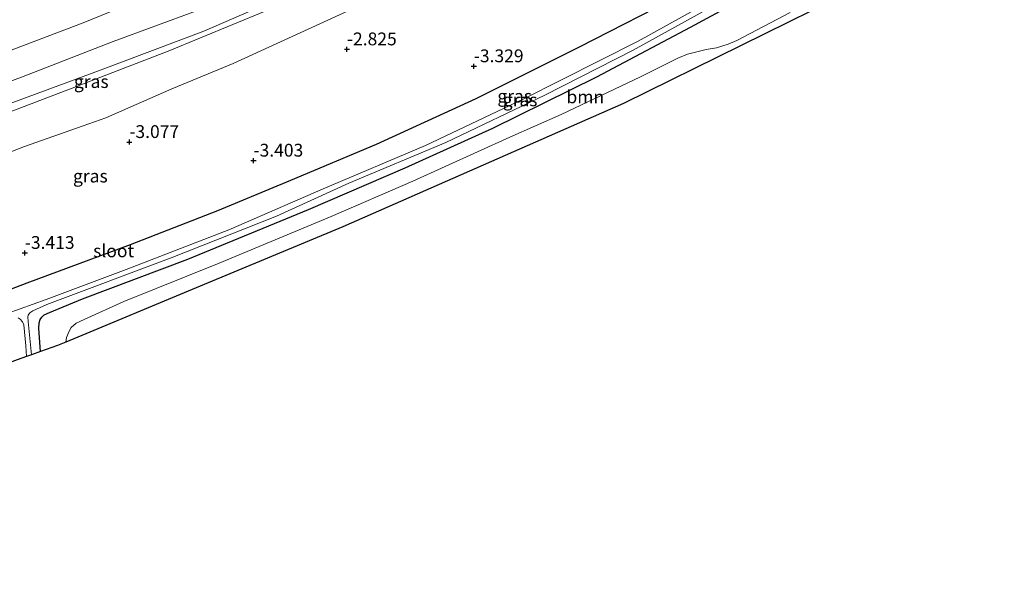
# Model space of a CAD drawing. Units: metres. Extents: x 159992 to 169731, y 506250 to 512502.
# Drawn here: x 162316 to 162508, y 507193 to 507305 of the extents above; entities that cross this region are included whole.
import ezdxf
from ezdxf.enums import TextEntityAlignment as Align

# ---------------------------------------------------------------- set-up
doc = ezdxf.new("R2010")
doc.units = ezdxf.units.M
doc.layers.get('0').update_dxf_attribs({"lineweight": 25})
for name, color, linetype, lineweight in [('B-ME-GR-BOOM-GV-B6', 93, 'Continuous', 18), ('B-ME-GW-KRUINLIJN-L-B1', 93, 'Continuous', 18), ('B-ME-GW-TEENLIJN-L-B1', 93, 'Continuous', 18), ('B-ME-IE-GRASLAND-GV-B6', 93, 'Continuous', 18), ('B-ME-OG-WATER-GV-B6', 153, 'Continuous', 18)]:
    doc.layers.add(name, color=color, linetype=linetype, lineweight=lineweight)
for name, color, linetype in [('B-ME-GW-HOOGTEPUNT-S-B1', 10, 'Continuous'), ('B-ME-GW-INSTEEKWATERGANG-L-B1', 10, 'Continuous'), ('B-ME-KG-KADASTRAAL-OPNAMEDTMGRENS-L-B1', 10, 'Continuous')]:
    doc.layers.add(name, color=color, linetype=linetype)
doc.styles.add('NLCS-ISO', font='NLCS-ISO.TTF')

# ---------------------------------------------------------------- blocks, each defined once
blk = doc.blocks.new('hoogtepunt')
for p, q in [((-0.5, 0), (0.5, 0)), ((0, 0.5), (0, -0.5))]:
    blk.add_line(p, q)

msp = doc.modelspace()

# ---------------------------------------------------------------- linework, layer by layer
at = {"layer": 'B-ME-GR-BOOM-GV-B6'}
msp.add_polyline3d([(162479.23, 507311.397, -4.079), (162456.309, 507300.048, -4.083), (162433.388, 507288.699, -4.086), (162406.017, 507276.682, -4.229), (162378.645, 507264.665, -4.373), (162350.829, 507253.094, -4.239), (162324.643, 507242.201, -3.908), (162324.751, 507243.113, -3.886), (162325.271, 507244.332, -3.873), (162325.673, 507245.059, -3.873), (162326.647, 507245.868, -3.929), (162328.253, 507246.619, -3.954), (162335.951, 507250.123, -4.017), (162354.521, 507257.603, -4.129), (162376.39, 507266.69, -4.267), (162392.297, 507273.567, -4.142), (162411.218, 507282.17, -3.992), (162421.218, 507286.551, -3.942), (162436.662, 507293.934, -3.867), (162443.946, 507297.579, -3.986), (162445.874, 507298.326, -4.004), (162449.475, 507299.237, -3.998), (162451.52, 507299.561, -3.992), (162453.773, 507300.273, -3.967), (162455.492, 507301.018, -3.954), (162465.864, 507306.477, -4.017)], dxfattribs=at)
at = {"layer": 'B-ME-GW-INSTEEKWATERGANG-L-B1'}
for points in [[(162507.132, 507345.624, -3.814), (162499.453, 507340.521, -3.804), (162481.982, 507330.402, -3.754), (162462.365, 507319.925, -3.723), (162445.357, 507310.304, -3.686), (162424.753, 507299.696, -3.723), (162404.588, 507289.61, -3.648), (162385.135, 507280.695, -3.77), (162368.426, 507273.716, -3.704), (162354.231, 507267.788, -3.629), (162337.213, 507261.15, -3.679), (162317.057, 507253.663, -3.811), (162297.068, 507246.077, -3.953), (162287.523, 507242.567, -3.842), (162269.694, 507236.492, -3.836), (162250.114, 507230.801, -3.923), (162233.915, 507226.15, -3.933), (162219.67, 507221.906, -3.829), (162202.455, 507217.599, -3.976), (162181.368, 507213.11, -3.959), (162160.984, 507208.972, -3.767), (162151.794, 507207.289, -3.784)], [(162319.698, 507240.332, -4.16), (162319.356, 507244.834, -4.123), (162319.482, 507245.971, -4.111), (162319.635, 507246.611, -4.123), (162319.996, 507247.077, -4.136), (162320.394, 507247.481, -4.136), (162321.463, 507247.945, -4.104), (162327.917, 507250.6, -4.154), (162348.437, 507258.396, -4.279), (162371.928, 507268.043, -4.373), (162390.813, 507276.145, -4.154), (162407.877, 507283.943, -4.098), (162428.189, 507293.922, -4.086), (162446.418, 507303.639, -4.154), (162461.089, 507311.58, -4.173), (162476.645, 507320.612, -4.079), (162491.887, 507329.198, -3.954), (162504.249, 507336.712, -3.929), (162507.069, 507338.531, -3.927)]]:
    msp.add_polyline3d(points, dxfattribs=at)
at = {"layer": 'B-ME-GW-KRUINLIJN-L-B1'}
for points in [[(162152.454, 507246.881, 0.959), (162160.818, 507248.485, 0.986), (162174.308, 507251.548, 0.98), (162191.259, 507255.413, 0.961), (162202.321, 507257.904, 0.986), (162214.869, 507261.087, 0.942), (162230.896, 507265.477, 1.011), (162256.636, 507273.254, 0.974), (162277.435, 507280.252, 0.999), (162297.099, 507286.88, 0.999), (162316.021, 507293.878, 0.992), (162333.909, 507300.794, 0.992), (162358.246, 507309.839, 0.924), (162366.181, 507313.418, 0.967), (162381.45, 507320.631, 1.049), (162404.66, 507331.856, 0.961), (162425.921, 507343.01, 0.905), (162443.975, 507353.483, 1.024), (162462.829, 507364.571, 0.98), (162480.01, 507374.526, 0.911), (162495.767, 507384.138, 0.78), (162505.831, 507390.552, 0.955), (162507.541, 507391.641, 0.946)], [(162507.484, 507385.171, -0.444), (162493.712, 507376.549, -0.564), (162480.995, 507368.682, -0.401), (162467.84, 507360.504, -0.426), (162452.412, 507350.92, -0.451), (162437.968, 507343.497, -0.426), (162417.715, 507332.671, -0.445), (162400.994, 507324.084, -0.42), (162382.027, 507314.897, -0.47), (162363.502, 507306.73, -0.489), (162344.574, 507298.93, -0.451), (162325.854, 507291.694, -0.451), (162307.979, 507284.902, -0.464), (162286.163, 507276.865, -0.458), (162266.584, 507270.261, -0.47), (162243.636, 507262.848, -0.483), (162228.825, 507258.688, -0.476), (162207.71, 507253.284, -0.514), (162187.279, 507248.518, -0.483), (162168.679, 507244.315, -0.476), (162152.356, 507240.983, -0.443)]]:
    msp.add_polyline3d(points, dxfattribs=at)
at = {"layer": 'B-ME-GW-TEENLIJN-L-B1'}
for points in [[(162507.613, 507399.687, 1.198), (162488.109, 507386.506, 1.089), (162467.574, 507373.755, 1.12), (162448.885, 507362.521, 1.101), (162430.478, 507352.581, 1.17), (162411.345, 507342.267, 1.114), (162387.4, 507330.065, 1.07), (162365.042, 507319.623, 1.095), (162343.499, 507310.83, 1.158), (162328.023, 507304.461, 1.158), (162307.962, 507296.852, 1.176), (162287.88, 507289.484, 1.101), (162268.386, 507282.974, 1.101), (162246.091, 507275.586, 1.089), (162223.106, 507268.784, 1.114), (162204.38, 507264.02, 1.108), (162181.455, 507258.736, 1.176), (162168.735, 507255.832, 1.189), (162152.551, 507252.678, 1.18)], [(162507.499, 507386.858, -0.516), (162506.22, 507386.002, -0.528), (162490.117, 507375.696, -0.503), (162473.783, 507366.115, -0.503), (162459.795, 507357.515, -0.391), (162454.823, 507354.331, -0.422), (162437.844, 507345.047, -0.503), (162421.616, 507336.282, -0.435), (162403.941, 507327.176, -0.41), (162382.955, 507316.836, -0.497), (162367.592, 507309.841, -0.553), (162351.532, 507302.854, -0.541), (162331.036, 507295.082, -0.435), (162309.479, 507287.155, -0.428), (162289.3, 507279.716, -0.366), (162269.777, 507272.822, -0.528), (162257.843, 507268.741, -0.56), (162243.115, 507264.359, -0.416), (162218.402, 507257.868, -0.385), (162205.875, 507254.444, -0.391), (162186.58, 507249.914, -0.341), (162167.63, 507245.376, -0.372), (162152.377, 507242.261, -0.404)], [(162507.426, 507378.716, -2.017), (162506.804, 507378.31, -2.02), (162493.166, 507369.589, -2.008), (162479.363, 507361.097, -1.926), (162462.667, 507351.129, -1.889), (162447.027, 507342.138, -1.995), (162434.357, 507334.645, -2.17), (162422.471, 507327.945, -2.245), (162408.369, 507320.471, -2.233), (162395.421, 507313.774, -2.308), (162379.561, 507306.741, -2.301), (162357.259, 507296.538, -2.389), (162345.285, 507291.566, -2.551), (162332.471, 507285.909, -2.564), (162328.058, 507284.349, -2.526), (162316.578, 507280.352, -2.514), (162301.31, 507274.448, -2.539)]]:
    msp.add_polyline3d(points, dxfattribs=at)
at = {"layer": 'B-ME-IE-GRASLAND-GV-B6'}
for points in [[(162307.962, 507296.852, 1.176), (162328.023, 507304.461, 1.158), (162343.499, 507310.83, 1.158), (162365.042, 507319.623, 1.095), (162387.4, 507330.065, 1.07), (162411.345, 507342.267, 1.114), (162430.478, 507352.581, 1.17), (162448.885, 507362.521, 1.101), (162467.574, 507373.755, 1.12), (162488.109, 507386.506, 1.089), (162507.613, 507399.687, 1.198), (162507.541, 507391.641, 0.946)], [(162507.613, 507399.687, 1.198), (162488.109, 507386.506, 1.089), (162467.574, 507373.755, 1.12), (162448.885, 507362.521, 1.101), (162430.478, 507352.581, 1.17), (162411.345, 507342.267, 1.114), (162387.4, 507330.065, 1.07), (162365.042, 507319.623, 1.095), (162343.499, 507310.83, 1.158), (162328.023, 507304.461, 1.158), (162307.962, 507296.852, 1.176)], [(162297.099, 507286.88, 0.999), (162316.021, 507293.878, 0.992), (162333.909, 507300.794, 0.992), (162358.246, 507309.839, 0.924), (162366.181, 507313.418, 0.967), (162381.45, 507320.631, 1.049), (162404.66, 507331.856, 0.961), (162425.921, 507343.01, 0.905), (162443.975, 507353.483, 1.024), (162462.829, 507364.571, 0.98), (162480.01, 507374.526, 0.911), (162495.767, 507384.138, 0.78), (162505.831, 507390.552, 0.955), (162507.541, 507391.641, 0.946), (162507.499, 507386.858, -0.516)], [(162507.541, 507391.641, 0.946), (162505.831, 507390.552, 0.955), (162495.767, 507384.138, 0.78), (162480.01, 507374.526, 0.911), (162462.829, 507364.571, 0.98), (162443.975, 507353.483, 1.024), (162425.921, 507343.01, 0.905), (162404.66, 507331.856, 0.961), (162381.45, 507320.631, 1.049), (162366.181, 507313.418, 0.967), (162358.246, 507309.839, 0.924), (162333.909, 507300.794, 0.992), (162316.021, 507293.878, 0.992), (162297.099, 507286.88, 0.999)], [(162507.499, 507386.858, -0.516), (162506.22, 507386.002, -0.528), (162490.117, 507375.696, -0.503), (162473.783, 507366.115, -0.503), (162459.795, 507357.515, -0.391), (162454.823, 507354.331, -0.422), (162437.844, 507345.047, -0.503), (162421.616, 507336.282, -0.435), (162403.941, 507327.176, -0.41), (162382.955, 507316.836, -0.497), (162367.592, 507309.841, -0.553), (162351.532, 507302.854, -0.541), (162331.036, 507295.082, -0.435), (162309.479, 507287.155, -0.428)], [(162309.479, 507287.155, -0.428), (162331.036, 507295.082, -0.435), (162351.532, 507302.854, -0.541), (162367.592, 507309.841, -0.553), (162382.955, 507316.836, -0.497), (162403.941, 507327.176, -0.41), (162421.616, 507336.282, -0.435), (162437.844, 507345.047, -0.503), (162454.823, 507354.331, -0.422), (162459.795, 507357.515, -0.391), (162473.783, 507366.115, -0.503), (162490.117, 507375.696, -0.503), (162506.22, 507386.002, -0.528), (162507.499, 507386.858, -0.516), (162507.484, 507385.171, -0.444)], [(162507.484, 507385.171, -0.444), (162493.712, 507376.549, -0.564), (162480.995, 507368.682, -0.401), (162467.84, 507360.504, -0.426), (162452.412, 507350.92, -0.451), (162437.968, 507343.497, -0.426), (162417.715, 507332.671, -0.445), (162400.994, 507324.084, -0.42), (162382.027, 507314.897, -0.47), (162363.502, 507306.73, -0.489), (162344.574, 507298.93, -0.451), (162325.854, 507291.694, -0.451), (162307.979, 507284.902, -0.464)], [(162307.979, 507284.902, -0.464), (162325.854, 507291.694, -0.451), (162344.574, 507298.93, -0.451), (162363.502, 507306.73, -0.489), (162382.027, 507314.897, -0.47), (162400.994, 507324.084, -0.42), (162417.715, 507332.671, -0.445), (162437.968, 507343.497, -0.426), (162452.412, 507350.92, -0.451), (162467.84, 507360.504, -0.426), (162480.995, 507368.682, -0.401), (162493.712, 507376.549, -0.564), (162507.484, 507385.171, -0.444), (162507.426, 507378.716, -2.017)], [(162301.31, 507274.448, -2.539), (162316.578, 507280.352, -2.514), (162328.058, 507284.349, -2.526), (162332.471, 507285.909, -2.564), (162345.285, 507291.566, -2.551), (162357.259, 507296.538, -2.389), (162379.561, 507306.741, -2.301), (162395.421, 507313.774, -2.308), (162408.369, 507320.471, -2.233), (162422.471, 507327.945, -2.245), (162434.357, 507334.645, -2.17), (162447.027, 507342.138, -1.995), (162462.667, 507351.129, -1.889), (162479.363, 507361.097, -1.926), (162493.166, 507369.589, -2.008), (162506.804, 507378.31, -2.02), (162507.426, 507378.716, -2.017), (162507.132, 507345.624, -3.814)], [(162507.426, 507378.716, -2.017), (162506.804, 507378.31, -2.02), (162493.166, 507369.589, -2.008), (162479.363, 507361.097, -1.926), (162462.667, 507351.129, -1.889), (162447.027, 507342.138, -1.995), (162434.357, 507334.645, -2.17), (162422.471, 507327.945, -2.245), (162408.369, 507320.471, -2.233), (162395.421, 507313.774, -2.308), (162379.561, 507306.741, -2.301), (162357.259, 507296.538, -2.389), (162345.285, 507291.566, -2.551), (162332.471, 507285.909, -2.564), (162328.058, 507284.349, -2.526), (162316.578, 507280.352, -2.514), (162301.31, 507274.448, -2.539)], [(162507.132, 507345.624, -3.814), (162499.453, 507340.521, -3.804), (162481.982, 507330.402, -3.754), (162462.365, 507319.925, -3.723), (162445.357, 507310.304, -3.686), (162424.753, 507299.696, -3.723), (162404.588, 507289.61, -3.648), (162385.135, 507280.695, -3.77), (162368.426, 507273.716, -3.704), (162354.231, 507267.788, -3.629), (162337.213, 507261.15, -3.679), (162317.057, 507253.663, -3.811), (162297.068, 507246.077, -3.953)], [(162297.068, 507246.077, -3.953), (162317.057, 507253.663, -3.811), (162337.213, 507261.15, -3.679), (162354.231, 507267.788, -3.629), (162368.426, 507273.716, -3.704), (162385.135, 507280.695, -3.77), (162404.588, 507289.61, -3.648), (162424.753, 507299.696, -3.723), (162445.357, 507310.304, -3.686), (162462.365, 507319.925, -3.723), (162481.982, 507330.402, -3.754), (162499.453, 507340.521, -3.804), (162507.132, 507345.624, -3.814), (162507.098, 507341.871, -5.223)], [(162507.098, 507341.871, -5.223), (162503.494, 507339.571, -5.223), (162487.688, 507329.888, -5.223), (162471.865, 507320.733, -5.223), (162453.962, 507310.763, -5.223), (162436.254, 507300.911, -5.223), (162413.836, 507289.556, -5.223), (162394.743, 507280.539, -5.223), (162374.815, 507272.063, -5.223), (162356.433, 507264.095, -5.223), (162336.442, 507256.341, -5.223), (162320.83, 507250.527, -5.223), (162308.095, 507245.927, -5.223)], [(162461.089, 507311.58, -4.173), (162446.418, 507303.639, -4.154), (162428.189, 507293.922, -4.086), (162407.877, 507283.943, -4.098), (162390.813, 507276.145, -4.154), (162371.928, 507268.043, -4.373), (162348.437, 507258.396, -4.279), (162327.917, 507250.6, -4.154), (162321.463, 507247.945, -4.104), (162320.394, 507247.481, -4.136), (162319.996, 507247.077, -4.136), (162319.635, 507246.611, -4.123), (162319.482, 507245.971, -4.111), (162319.356, 507244.834, -4.123), (162319.698, 507240.332, -4.16), (162317.961, 507239.709, -5.223), (162317.295, 507246.215, -5.223), (162317.234, 507247.094, -5.223), (162317.314, 507247.47, -5.223), (162317.631, 507247.884, -5.223), (162318.192, 507248.271, -5.223), (162320.962, 507249.494, -5.223), (162345.206, 507258.629, -5.223), (162365.727, 507266.778, -5.223), (162379.793, 507273.188, -5.223), (162398.756, 507281.136, -5.223), (162418.007, 507290.379, -5.223), (162435.227, 507299.139, -5.223), (162450.21, 507307.381, -5.223)], [(162465.864, 507306.477, -4.017), (162455.492, 507301.018, -3.954), (162453.773, 507300.273, -3.967), (162451.52, 507299.561, -3.992), (162449.475, 507299.237, -3.998), (162445.874, 507298.326, -4.004), (162443.946, 507297.579, -3.986), (162436.662, 507293.934, -3.867), (162421.218, 507286.551, -3.942), (162411.218, 507282.17, -3.992), (162392.297, 507273.567, -4.142), (162376.39, 507266.69, -4.267), (162354.521, 507257.603, -4.129), (162335.951, 507250.123, -4.017), (162328.253, 507246.619, -3.954), (162326.647, 507245.868, -3.929), (162325.673, 507245.059, -3.873), (162325.271, 507244.332, -3.873), (162324.751, 507243.113, -3.886), (162324.643, 507242.201, -3.908), (162323.012, 507241.522, -4.104), (162319.698, 507240.332, -4.16), (162319.356, 507244.834, -4.123), (162319.482, 507245.971, -4.111), (162319.635, 507246.611, -4.123), (162319.996, 507247.077, -4.136), (162320.394, 507247.481, -4.136), (162321.463, 507247.945, -4.104), (162327.917, 507250.6, -4.154), (162348.437, 507258.396, -4.279), (162371.928, 507268.043, -4.373), (162390.813, 507276.145, -4.154), (162407.877, 507283.943, -4.098), (162428.189, 507293.922, -4.086), (162446.418, 507303.639, -4.154), (162461.089, 507311.58, -4.173)], [(162315.334, 507246.943, -5.223), (162315.763, 507246.643, -5.223), (162316.193, 507246.134, -5.223), (162316.452, 507245.562, -5.223), (162316.877, 507241.452, -5.223), (162316.99, 507239.36, -5.223)], [(162316.99, 507239.36, -5.223), (162315.155, 507238.701, -4.191)]]:
    msp.add_polyline3d(points, dxfattribs=at)
at = {"layer": 'B-ME-KG-KADASTRAAL-OPNAMEDTMGRENS-L-B1'}
msp.add_polyline3d([(162506.981, 507328.676, -4.028), (162502.818, 507326.084, -4.036), (162479.23, 507311.397, -4.079), (162456.309, 507300.048, -4.083), (162433.388, 507288.699, -4.086), (162406.017, 507276.682, -4.229), (162378.645, 507264.665, -4.373), (162350.829, 507253.094, -4.239), (162324.643, 507242.201, -3.908), (162323.012, 507241.522, -4.104), (162319.698, 507240.332, -4.16), (162317.961, 507239.709, -5.223), (162316.99, 507239.36, -5.223), (162315.155, 507238.701, -4.191), (162310.776, 507237.13, -3.986), (162282.179, 507226.864, -4.035), (162253.582, 507216.598, -4.085), (162221.537, 507208.142, -4.11), (162189.493, 507199.686, -4.135), (162163.234, 507194.79, -4.138), (162151.549, 507192.612, -4.14)], dxfattribs=at)
at = {"layer": 'B-ME-OG-WATER-GV-B6'}
for points in [[(162308.095, 507245.927, -5.223), (162320.83, 507250.527, -5.223), (162336.442, 507256.341, -5.223), (162356.433, 507264.095, -5.223), (162374.815, 507272.063, -5.223), (162394.743, 507280.539, -5.223), (162413.836, 507289.556, -5.223), (162436.254, 507300.911, -5.223), (162453.962, 507310.763, -5.223), (162471.865, 507320.733, -5.223), (162487.688, 507329.888, -5.223), (162503.494, 507339.571, -5.223), (162507.098, 507341.871, -5.223), (162507.087, 507340.608, -5.223)], [(162450.21, 507307.381, -5.223), (162435.227, 507299.139, -5.223), (162418.007, 507290.379, -5.223), (162398.756, 507281.136, -5.223), (162379.793, 507273.188, -5.223), (162365.727, 507266.778, -5.223), (162345.206, 507258.629, -5.223), (162320.962, 507249.494, -5.223), (162318.192, 507248.271, -5.223), (162317.631, 507247.884, -5.223), (162317.314, 507247.47, -5.223), (162317.234, 507247.094, -5.223), (162317.295, 507246.215, -5.223), (162317.961, 507239.709, -5.223), (162316.99, 507239.36, -5.223), (162316.877, 507241.452, -5.223), (162316.452, 507245.562, -5.223), (162316.193, 507246.134, -5.223), (162315.763, 507246.643, -5.223), (162315.334, 507246.943, -5.223)]]:
    msp.add_polyline3d(points, dxfattribs=at)

# ---------------------------------------------------------------- block references
at = {"layer": 'B-ME-GW-HOOGTEPUNT-S-B1', "rotation": 90}
for p in [(162379.456, 507299.288, -2.825), (162379.456, 507299.288, -2.825), (162404.188, 507295.989, -3.329), (162404.188, 507295.989, -3.329), (162337.036, 507281.213, -3.077), (162337.036, 507281.213, -3.077), (162361.235, 507277.584, -3.403), (162361.235, 507277.584, -3.403), (162316.652, 507259.585, -3.413), (162316.652, 507259.585, -3.413)]:
    msp.add_blockref('hoogtepunt', p, dxfattribs=at)

# ---------------------------------------------------------------- texts
at = {"layer": 'B-ME-GR-BOOM-GV-B6', "ltscale": 0.2, "style": 'NLCS-ISO'}
msp.add_text('bmn', height=2.5, dxfattribs=at).set_placement((162425.9252, 507290.0203), align=Align.MIDDLE_CENTER)
at = {"layer": 'B-ME-GW-HOOGTEPUNT-S-B1', "ltscale": 0.2, "style": 'NLCS-ISO'}
for s, p in [('-2.825', (162379.456, 507299.288, -2.825)), ('-2.825', (162379.456, 507299.288, -2.825)), ('-3.329', (162404.188, 507295.989, -3.329)), ('-3.329', (162404.188, 507295.989, -3.329)), ('-3.077', (162337.036, 507281.213, -3.077)), ('-3.077', (162337.036, 507281.213, -3.077)), ('-3.403', (162361.235, 507277.584, -3.403)), ('-3.403', (162361.235, 507277.584, -3.403)), ('-3.413', (162316.652, 507259.585, -3.413)), ('-3.413', (162316.652, 507259.585, -3.413))]:
    msp.add_text(s, height=2.5, dxfattribs=at).set_placement(p, align=Align.BOTTOM_LEFT)
at = {"layer": 'B-ME-IE-GRASLAND-GV-B6', "ltscale": 0.2, "style": 'NLCS-ISO'}
for p in [(162329.61, 507293.0025), (162412.1605, 507290.1585), (162413.2125, 507289.4315), (162329.4315, 507274.5715)]:
    msp.add_text('gras', height=2.5, dxfattribs=at).set_placement(p, align=Align.MIDDLE_CENTER)
at = {"layer": 'B-ME-OG-WATER-GV-B6', "ltscale": 0.2, "style": 'NLCS-ISO'}
msp.add_text('sloot', height=2.5, dxfattribs=at).set_placement((162333.966, 507259.9862), align=Align.MIDDLE_CENTER)

doc.saveas('drawing.dxf')
